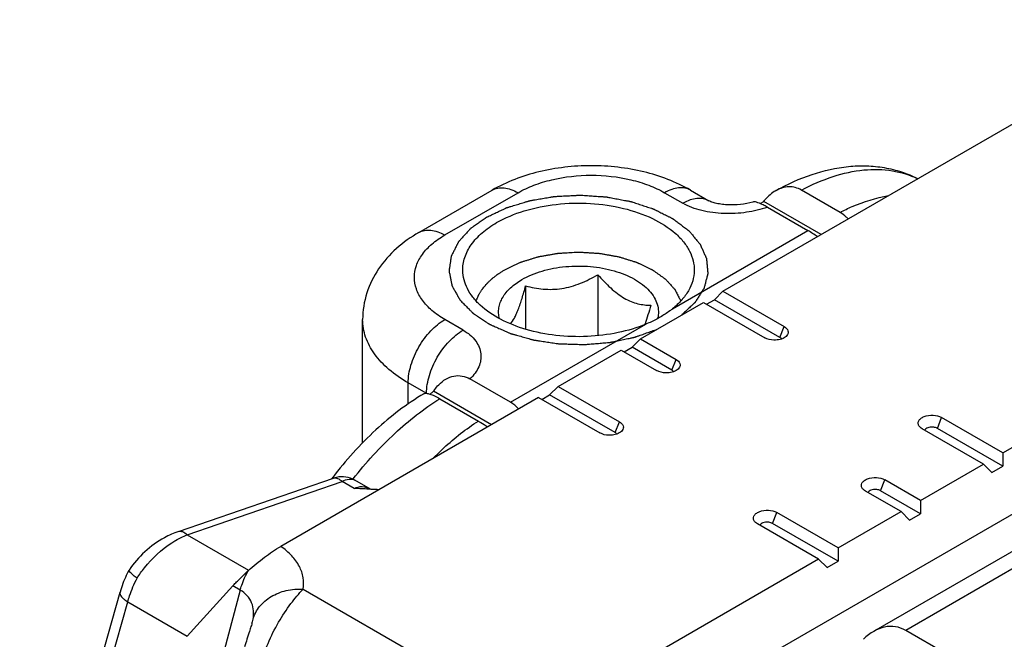
# Model space of a CAD drawing. Units: millimetres. Extents: x -56 to 835, y 63 to 657.
# Drawn here: x 234 to 253, y 129 to 140 of the extents above; entities that cross this region are included whole.
import ezdxf

# ---------------------------------------------------------------- set-up
doc = ezdxf.new("R2010")
doc.units = ezdxf.units.MM
doc.header["$LTSCALE"] = 32.67
doc.layers.add('COMPONENTI_DI_ASSIEME', color=7, linetype='CONTINUOUS')

msp = doc.modelspace()

# ---------------------------------------------------------------- linework, layer by layer
at = {"layer": 'COMPONENTI_DI_ASSIEME', "linetype": 'Continuous'}
for p, q in [((247.996, 135.243), (257.082, 140.489)), ((245.272, 126.14), (264.664, 137.336)), ((253.402, 132.122), (262.488, 137.368)), ((242.127, 136.379), (243.541, 137.196)), ((242.627, 136.33), (244.041, 137.146)), ((246.87, 137.146), (247.223, 136.942)), ((247.37, 137.196), (247.723, 136.992)), ((250.258, 136.767), (249.512, 137.198)), ((248.713, 136.938), (248.785, 136.979)), ((249.894, 136.339), (248.785, 136.979)), ((248.857, 136.866), (249.639, 136.414)), ((247.024, 134.905), (249.639, 136.414)), ((245.582, 135.563), (245.582, 134.386)), ((244.187, 135.347), (244.187, 134.509)), ((247.996, 135.243), (247.833, 135.08)), ((247.996, 135.243), (249.179, 134.56)), ((246.405, 134.324), (247.621, 135.026)), ((247.621, 135.026), (248.803, 134.343)), ((247.68, 134.992), (247.833, 135.08)), ((249.097, 134.35), (247.833, 135.08)), ((241.041, 132.316), (241.041, 134.697)), ((242.981, 134.493), (242.627, 134.697)), ((243.895, 133.098), (246.51, 134.607)), ((249.097, 134.35), (249.179, 134.56)), ((246.405, 134.324), (246.242, 134.161)), ((246.405, 134.324), (247.093, 133.927)), ((244.814, 133.406), (246.03, 134.108)), ((246.03, 134.108), (246.717, 133.711)), ((246.089, 134.073), (246.242, 134.161)), ((247.011, 133.717), (246.242, 134.161)), ((247.011, 133.717), (247.093, 133.927)), ((241.92, 133.066), (241.92, 133.472)), ((242.265, 133.272), (241.92, 133.472)), ((243.895, 133.098), (243.113, 133.55)), ((243.53, 132.665), (242.41, 133.312)), ((244.814, 133.406), (244.651, 133.243)), ((244.814, 133.406), (245.997, 132.723)), ((244.439, 133.189), (239.461, 130.315)), ((242.531, 133.168), (243.277, 132.737)), ((244.439, 133.189), (245.621, 132.506)), ((244.498, 133.155), (244.651, 133.243)), ((245.915, 132.513), (244.651, 133.243)), ((245.915, 132.513), (245.997, 132.723)), ((252.138, 132.594), (252.219, 132.805)), ((253.402, 132.122), (252.219, 132.805)), ((253.027, 131.905), (251.844, 132.588)), ((253.402, 131.864), (252.138, 132.594)), ((256.889, 132.127), (250.906, 128.673)), ((253.402, 132.122), (253.402, 131.864)), ((251.811, 131.203), (253.027, 131.905)), ((253.027, 131.905), (253.19, 131.742)), ((253.19, 131.742), (253.402, 131.864)), ((237.487, 130.605), (240.481, 131.633)), ((237.65, 130.54), (240.643, 131.569)), ((240.879, 131.433), (240.643, 131.569)), ((240.852, 131.613), (240.859, 131.622)), ((241.192, 131.421), (240.893, 131.593)), ((251.042, 131.39), (251.123, 131.6)), ((251.811, 131.203), (251.123, 131.6)), ((241.208, 131.417), (241.158, 131.42)), ((251.436, 130.987), (250.748, 131.384)), ((251.811, 130.946), (251.042, 131.39)), ((251.811, 131.203), (251.811, 130.946)), ((250.22, 130.285), (251.436, 130.987)), ((251.436, 130.987), (251.599, 130.823)), ((248.956, 130.757), (249.037, 130.968)), ((250.22, 130.285), (249.037, 130.968)), ((251.599, 130.823), (251.811, 130.946)), ((249.845, 130.068), (248.662, 130.751)), ((250.22, 130.027), (248.956, 130.757)), ((237.65, 130.54), (238.837, 129.855)), ((250.22, 130.285), (250.22, 130.027)), ((249.845, 130.068), (244.867, 127.194)), ((249.845, 130.068), (250.008, 129.905)), ((250.008, 129.905), (250.22, 130.027)), ((254.14, 130.202), (251.525, 128.693)), ((236.53, 129.858), (236.531, 129.859)), ((238.534, 129.553), (237.65, 128.584)), ((238.677, 129.47), (237.765, 126.049)), ((238.677, 129.47), (238.534, 129.553)), ((239.894, 129.49), (243.437, 127.444)), ((234.42, 122.55), (236.357, 129.432)), ((235.342, 125.109), (236.506, 129.244)), ((236.506, 129.244), (237.65, 128.584)), ((238.908, 128.842), (238.908, 128.843)), ((252.307, 128.241), (251.525, 128.693))]:
    msp.add_line(p, q, dxfattribs=at)
for centre, radius, start, end in [((243.501, 135.645), 3.166, 340.7343, 340.9999), ((246.6, 126.947), 7.732, 142.5514, 142.7871), ((240.644, 131.16), 0.501, 102.7339, 109.011), ((240.643, 131.161), 0.5, 59.9998, 102.6803), ((241.025, 127.28), 3.373, 136.9826, 137.6144), ((238.113, 129.058), 0.824, 343.2845, 344.819)]:
    msp.add_arc(centre, radius, start, end, dxfattribs=at)
for centre, major_axis, ratio, start_param, end_param in [((250.047, 135.833), (0.803, -0.688), 0.218396, 2.034471, 2.279457), ((243.487, 132.046), (0.246, 1.115), 0.697902, -0.462235, -0.217248), ((251.117, 127.641), (0.246, 1.115), 0.697902, -0.217248, 0.829949)]:
    msp.add_ellipse(centre, major_axis=major_axis, ratio=ratio, start_param=start_param, end_param=end_param, dxfattribs=at)
for points, knots in [([(247.37, 137.196), (247.09, 137.357), (246.622, 137.533), (245.968, 137.648), (245.455, 137.678), (244.943, 137.648), (244.289, 137.533), (243.821, 137.357), (243.541, 137.196)], [0, 0, 0, 0, 0.243136, 0.37057, 0.500008, 0.629444, 0.756876, 1, 1, 1, 1]), ([(249.023, 137.19), (249.244, 137.313), (249.696, 137.519), (250.296, 137.656), (250.768, 137.673), (251.113, 137.639), (251.447, 137.557), (251.658, 137.469), (251.759, 137.418)], [0, 0, 0, 0, 0.266267, 0.518195, 0.640542, 0.761309, 0.880912, 1, 1, 1, 1]), ([(244.041, 137.146), (244.138, 137.202), (244.35, 137.301), (244.819, 137.443), (245.456, 137.512), (246.092, 137.443), (246.561, 137.301), (246.773, 137.202), (246.87, 137.146)], [0, 0, 0, 0, 0.114254, 0.237536, 0.499999, 0.762463, 0.885745, 1, 1, 1, 1]), ([(249.512, 137.198), (249.709, 137.302), (250.1, 137.473), (250.697, 137.606), (251.259, 137.598), (251.604, 137.492), (251.758, 137.417)], [0, 0, 0, 0, 0.28596, 0.544614, 0.779844, 1, 1, 1, 1]), ([(249.512, 137.198), (249.475, 137.219), (249.396, 137.252), (249.268, 137.266), (249.141, 137.245), (249.061, 137.211), (249.023, 137.19)], [0, 0, 0, 0, 0.249747, 0.495292, 0.743594, 1, 1, 1, 1]), ([(243.44, 136.677), (243.47, 136.691), (243.53, 136.719), (243.605, 136.755), (243.665, 136.783), (243.71, 136.804), (243.748, 136.822), (243.778, 136.836), (243.797, 136.845), (243.81, 136.851), (243.817, 136.855), (243.825, 136.859), (243.836, 136.862), (243.853, 136.867), (243.874, 136.873), (243.909, 136.884), (243.951, 136.897), (244.003, 136.913), (244.054, 136.928), (244.106, 136.944), (244.149, 136.957), (244.183, 136.968), (244.209, 136.976), (244.23, 136.982), (244.245, 136.987), (244.254, 136.989), (244.259, 136.991), (244.263, 136.992), (244.268, 136.993), (244.276, 136.995), (244.293, 136.997), (244.316, 137.001), (244.345, 137.006), (244.383, 137.013), (244.43, 137.021), (244.487, 137.03), (244.563, 137.043), (244.629, 137.055), (244.686, 137.064), (244.709, 137.068), (244.728, 137.071), (244.747, 137.075), (244.771, 137.076), (244.8, 137.077), (244.839, 137.079), (244.887, 137.082), (244.945, 137.085), (245.003, 137.087), (245.061, 137.09), (245.11, 137.093), (245.148, 137.095), (245.177, 137.096), (245.201, 137.097), (245.221, 137.098), (245.233, 137.099), (245.242, 137.099), (245.252, 137.099), (245.269, 137.098), (245.304, 137.095), (245.353, 137.092), (245.412, 137.088), (245.47, 137.084), (245.529, 137.08), (245.588, 137.076), (245.637, 137.073), (245.676, 137.07), (245.701, 137.069), (245.72, 137.067), (245.733, 137.066), (245.742, 137.066), (245.752, 137.065), (245.768, 137.061), (245.791, 137.057), (245.828, 137.05), (245.874, 137.041), (245.929, 137.031), (245.985, 137.02), (246.04, 137.01), (246.086, 137.001), (246.123, 136.994), (246.151, 136.989), (246.174, 136.985), (246.192, 136.981), (246.206, 136.979), (246.217, 136.977), (246.226, 136.974), (246.239, 136.97), (246.267, 136.96), (246.31, 136.946), (246.361, 136.929), (246.413, 136.912), (246.464, 136.896), (246.516, 136.879), (246.567, 136.862), (246.606, 136.849), (246.631, 136.841), (246.642, 136.837), (246.651, 136.834), (246.657, 136.832), (246.662, 136.829), (246.67, 136.826), (246.679, 136.821), (246.694, 136.814), (246.712, 136.805), (246.734, 136.794), (246.763, 136.779), (246.799, 136.76), (246.843, 136.738), (246.887, 136.716), (246.924, 136.698), (246.953, 136.683), (246.975, 136.672), (246.993, 136.663), (247.008, 136.655), (247.017, 136.651), (247.024, 136.647), (247.03, 136.645), (247.034, 136.641), (247.04, 136.637), (247.048, 136.631), (247.06, 136.622), (247.075, 136.611), (247.111, 136.583), (247.153, 136.552), (247.201, 136.516), (247.237, 136.488), (247.273, 136.461), (247.3, 136.441), (247.318, 136.427), (247.325, 136.422), (247.331, 136.417), (247.337, 136.413), (247.342, 136.406), (247.349, 136.399), (247.357, 136.389), (247.368, 136.376), (247.381, 136.361), (247.398, 136.341), (247.419, 136.316), (247.444, 136.285), (247.47, 136.255), (247.491, 136.23), (247.508, 136.21), (247.52, 136.195), (247.533, 136.18), (247.543, 136.168), (247.549, 136.161), (247.552, 136.158), (247.554, 136.155), (247.555, 136.152), (247.557, 136.148), (247.56, 136.141), (247.565, 136.13), (247.571, 136.116), (247.581, 136.095), (247.593, 136.068), (247.608, 136.035), (247.622, 136.003), (247.637, 135.97), (247.651, 135.938), (247.664, 135.91), (247.672, 135.891), (247.676, 135.883), (247.678, 135.879), (247.679, 135.877), (247.679, 135.874), (247.679, 135.87), (247.68, 135.864), (247.681, 135.852), (247.682, 135.838), (247.684, 135.821), (247.686, 135.798), (247.688, 135.77), (247.691, 135.736), (247.695, 135.702), (247.697, 135.673), (247.699, 135.65), (247.701, 135.633), (247.702, 135.616), (247.704, 135.602), (247.704, 135.592), (247.705, 135.586), (247.704, 135.582), (247.703, 135.578), (247.702, 135.573), (247.699, 135.563), (247.696, 135.549), (247.69, 135.527), (247.683, 135.499), (247.674, 135.466), (247.665, 135.433), (247.657, 135.399), (247.65, 135.372), (247.644, 135.35), (247.64, 135.333), (247.636, 135.319), (247.634, 135.309), (247.632, 135.305), (247.632, 135.302), (247.63, 135.299), (247.628, 135.296), (247.624, 135.29), (247.619, 135.281), (247.61, 135.268), (247.6, 135.252), (247.586, 135.23), (247.57, 135.203), (247.549, 135.171), (247.529, 135.139), (247.509, 135.107), (247.492, 135.08), (247.478, 135.059), (247.47, 135.046), (247.463, 135.035), (247.459, 135.028), (247.454, 135.023), (247.449, 135.018), (247.442, 135.012), (247.435, 135.005), (247.424, 134.996), (247.406, 134.979), (247.381, 134.954), (247.35, 134.926), (247.309, 134.887), (247.257, 134.839), (247.216, 134.8), (247.196, 134.781)], [0, 0, 0, 0, 0.015625, 0.03125, 0.039062, 0.046875, 0.054688, 0.058594, 0.0625, 0.064453, 0.06543, 0.066406, 0.068359, 0.070312, 0.074219, 0.078125, 0.085938, 0.09375, 0.101562, 0.109375, 0.117188, 0.121094, 0.125, 0.128906, 0.130859, 0.131836, 0.132812, 0.133301, 0.133789, 0.134766, 0.136719, 0.140625, 0.144531, 0.148438, 0.15625, 0.164062, 0.171875, 0.1875, 0.191406, 0.195312, 0.197266, 0.199219, 0.203125, 0.207031, 0.210938, 0.21875, 0.226562, 0.234375, 0.242188, 0.25, 0.253906, 0.257812, 0.261719, 0.263672, 0.265625, 0.266602, 0.267578, 0.269531, 0.273438, 0.28125, 0.289062, 0.296875, 0.304688, 0.3125, 0.320312, 0.324219, 0.328125, 0.330078, 0.332031, 0.333008, 0.333984, 0.335938, 0.339844, 0.34375, 0.351562, 0.359375, 0.367188, 0.375, 0.382812, 0.386719, 0.390625, 0.394531, 0.396484, 0.398438, 0.400391, 0.401367, 0.402344, 0.40625, 0.414062, 0.421875, 0.429688, 0.4375, 0.445312, 0.453125, 0.460938, 0.462891, 0.464844, 0.46582, 0.466797, 0.467773, 0.46875, 0.470703, 0.472656, 0.476562, 0.480469, 0.484375, 0.492188, 0.5, 0.507812, 0.515625, 0.519531, 0.523438, 0.527344, 0.529297, 0.53125, 0.532227, 0.533203, 0.53418, 0.535156, 0.537109, 0.539062, 0.542969, 0.546875, 0.5625, 0.570312, 0.578125, 0.585938, 0.59375, 0.595703, 0.597656, 0.598633, 0.599609, 0.601562, 0.603516, 0.605469, 0.609375, 0.613281, 0.617188, 0.625, 0.632812, 0.640625, 0.648438, 0.652344, 0.65625, 0.660156, 0.664062, 0.665039, 0.666016, 0.666504, 0.666992, 0.667969, 0.669922, 0.671875, 0.675781, 0.679688, 0.6875, 0.695312, 0.703125, 0.710938, 0.71875, 0.726562, 0.730469, 0.732422, 0.73291, 0.733398, 0.733887, 0.734375, 0.736328, 0.738281, 0.742188, 0.746094, 0.75, 0.757812, 0.765625, 0.773438, 0.78125, 0.785156, 0.789062, 0.792969, 0.796875, 0.798828, 0.799805, 0.800781, 0.801758, 0.802734, 0.804688, 0.808594, 0.8125, 0.820312, 0.828125, 0.835938, 0.84375, 0.851562, 0.855469, 0.859375, 0.863281, 0.865234, 0.866211, 0.866699, 0.867188, 0.868164, 0.869141, 0.871094, 0.875, 0.878906, 0.882812, 0.890625, 0.898438, 0.90625, 0.914062, 0.921875, 0.925781, 0.929688, 0.931641, 0.933594, 0.93457, 0.935547, 0.9375, 0.939453, 0.941406, 0.945312, 0.953125, 0.960938, 0.96875, 0.984375, 1, 1, 1, 1]), ([(243.541, 137.196), (243.574, 137.215), (243.65, 137.242), (243.776, 137.245), (243.91, 137.213), (243.997, 137.171), (244.041, 137.146)], [0, 0, 0, 0, 0.217778, 0.450937, 0.710229, 1, 1, 1, 1]), ([(247.37, 137.196), (247.337, 137.215), (247.261, 137.242), (247.135, 137.245), (247.001, 137.213), (246.914, 137.171), (246.87, 137.146)], [0, 0, 0, 0, 0.217778, 0.450937, 0.710229, 1, 1, 1, 1]), ([(248.785, 136.979), (248.792, 136.989), (248.823, 137.027), (248.856, 137.062), (248.883, 137.086)], [0, 0, 0, 0, 0.253571, 1, 1, 1, 1]), ([(249.023, 137.19), (249.01, 137.183), (248.961, 137.153), (248.915, 137.116), (248.883, 137.086)], [0, 0, 0, 0, 0.245188, 1, 1, 1, 1]), ([(250.258, 136.767), (250.334, 136.807), (250.633, 136.95), (250.954, 137.049), (251.195, 137.091)], [0, 0, 0, 0, 0.260428, 1, 1, 1, 1]), ([(243.628, 136.568), (243.794, 136.664), (244.171, 136.819), (244.785, 136.941), (245.434, 136.958), (246.064, 136.867), (246.625, 136.677), (247.013, 136.437), (247.239, 136.205), (247.358, 136.025), (247.429, 135.835), (247.444, 135.704), (247.442, 135.64)], [0, 0, 0, 0, 0.128941, 0.270838, 0.418256, 0.562714, 0.696272, 0.81321, 0.864973, 0.912623, 0.957137, 1, 1, 1, 1]), ([(247.723, 136.992), (247.69, 137.011), (247.614, 137.038), (247.489, 137.041), (247.354, 137.009), (247.267, 136.967), (247.223, 136.942)], [0, 0, 0, 0, 0.217777, 0.450944, 0.710239, 1, 1, 1, 1]), ([(248.857, 136.866), (248.725, 136.82), (248.446, 136.754), (248.017, 136.732), (247.66, 136.777), (247.397, 136.856), (247.278, 136.911), (247.223, 136.942)], [0, 0, 0, 0, 0.248531, 0.509466, 0.766447, 0.887582, 1, 1, 1, 1]), ([(248.573, 136.967), (248.496, 136.945), (248.332, 136.913), (248.123, 136.907), (247.959, 136.923), (247.854, 136.943), (247.777, 136.967), (247.736, 136.984), (247.723, 136.992)], [0, 0, 0, 0, 0.279009, 0.576772, 0.719789, 0.848405, 0.948182, 1, 1, 1, 1]), ([(248.755, 136.92), (248.719, 136.937), (248.67, 136.958), (248.608, 136.971), (248.583, 136.97), (248.573, 136.967)], [0, 0, 0, 0, 0.620255, 0.83946, 1, 1, 1, 1]), ([(248.857, 136.866), (248.848, 136.871), (248.814, 136.89), (248.78, 136.908), (248.755, 136.92)], [0, 0, 0, 0, 0.26536, 1, 1, 1, 1]), ([(250.415, 136.64), (250.403, 136.653), (250.356, 136.701), (250.301, 136.742), (250.258, 136.767)], [0, 0, 0, 0, 0.256046, 1, 1, 1, 1]), ([(243.44, 136.677), (243.416, 136.659), (243.367, 136.625), (243.305, 136.581), (243.256, 136.547), (243.219, 136.521), (243.188, 136.499), (243.164, 136.482), (243.148, 136.471), (243.138, 136.463), (243.132, 136.459), (243.125, 136.455), (243.12, 136.448), (243.111, 136.438), (243.099, 136.426), (243.081, 136.406), (243.059, 136.382), (243.031, 136.352), (243.004, 136.322), (242.977, 136.292), (242.954, 136.268), (242.936, 136.248), (242.922, 136.233), (242.911, 136.221), (242.903, 136.212), (242.899, 136.207), (242.894, 136.202), (242.89, 136.195), (242.885, 136.184), (242.878, 136.171), (242.869, 136.154), (242.858, 136.133), (242.844, 136.105), (242.828, 136.072), (242.811, 136.04), (242.794, 136.007), (242.78, 135.979), (242.769, 135.958), (242.762, 135.944), (242.757, 135.934), (242.754, 135.929), (242.752, 135.925), (242.75, 135.921), (242.75, 135.915), (242.748, 135.905), (242.746, 135.891), (242.744, 135.875), (242.741, 135.858), (242.738, 135.836), (242.734, 135.808), (242.729, 135.774), (242.724, 135.741), (242.72, 135.713), (242.716, 135.691), (242.714, 135.674), (242.712, 135.66), (242.71, 135.649), (242.709, 135.642), (242.709, 135.638), (242.708, 135.636), (242.709, 135.634), (242.709, 135.63), (242.711, 135.621), (242.715, 135.601), (242.721, 135.572), (242.728, 135.539), (242.735, 135.505), (242.741, 135.471), (242.748, 135.437), (242.754, 135.408), (242.758, 135.386), (242.761, 135.372), (242.764, 135.36), (242.765, 135.353), (242.766, 135.348), (242.767, 135.345), (242.768, 135.343), (242.77, 135.339), (242.775, 135.331), (242.781, 135.319), (242.79, 135.304), (242.8, 135.288), (242.812, 135.266), (242.827, 135.24), (242.845, 135.208), (242.863, 135.176), (242.878, 135.149), (242.89, 135.128), (242.899, 135.112), (242.906, 135.099), (242.912, 135.088), (242.917, 135.08), (242.921, 135.073), (242.926, 135.068), (242.931, 135.063), (242.937, 135.057), (242.951, 135.042), (242.973, 135.02), (243.003, 134.99), (243.032, 134.961), (243.071, 134.921), (243.105, 134.886), (243.134, 134.857), (243.146, 134.844), (243.156, 134.834), (243.162, 134.828), (243.167, 134.823), (243.171, 134.819), (243.176, 134.816), (243.182, 134.812), (243.19, 134.807), (243.203, 134.798), (243.219, 134.788), (243.238, 134.775), (243.263, 134.758), (243.295, 134.737), (243.333, 134.712), (243.372, 134.687), (243.404, 134.665), (243.429, 134.649), (243.448, 134.636), (243.464, 134.625), (243.477, 134.617), (243.485, 134.612), (243.491, 134.608), (243.496, 134.604), (243.502, 134.602), (243.51, 134.598), (243.519, 134.594), (243.535, 134.587), (243.555, 134.578), (243.586, 134.564), (243.625, 134.547), (243.672, 134.526), (243.719, 134.506), (243.766, 134.485), (243.813, 134.464), (243.853, 134.447), (243.878, 134.435), (243.89, 134.43), (243.898, 134.427), (243.909, 134.424), (243.922, 134.42), (243.939, 134.415), (243.961, 134.409), (243.987, 134.402), (244.022, 134.392), (244.066, 134.38), (244.118, 134.365), (244.17, 134.35), (244.223, 134.336), (244.266, 134.323), (244.301, 134.314), (244.323, 134.308), (244.338, 134.303), (244.347, 134.301), (244.357, 134.3), (244.368, 134.298), (244.387, 134.295), (244.411, 134.292), (244.448, 134.286), (244.495, 134.279), (244.551, 134.271), (244.608, 134.262), (244.664, 134.254), (244.72, 134.245), (244.767, 134.238), (244.8, 134.233), (244.817, 134.231), (244.826, 134.229), (244.836, 134.229), (244.848, 134.229), (244.868, 134.228), (244.893, 134.228), (244.922, 134.227), (244.962, 134.226), (245.011, 134.224), (245.07, 134.222), (245.129, 134.22), (245.188, 134.219), (245.238, 134.217), (245.277, 134.216), (245.307, 134.215), (245.331, 134.214), (245.35, 134.216), (245.37, 134.218), (245.393, 134.22), (245.451, 134.225), (245.518, 134.231), (245.595, 134.237), (245.652, 134.242), (245.71, 134.247), (245.758, 134.251), (245.792, 134.254), (245.811, 134.256), (245.825, 134.257), (245.839, 134.261), (245.858, 134.264), (245.881, 134.269), (245.908, 134.275), (245.946, 134.283), (245.992, 134.293), (246.048, 134.304), (246.103, 134.316), (246.159, 134.328), (246.205, 134.337), (246.242, 134.345), (246.266, 134.35), (246.284, 134.354), (246.296, 134.356), (246.304, 134.359), (246.312, 134.362), (246.327, 134.368), (246.348, 134.375), (246.381, 134.387), (246.423, 134.402), (246.473, 134.419), (246.54, 134.443), (246.624, 134.473), (246.691, 134.497), (246.724, 134.508)], [0, 0, 0, 0, 0.015625, 0.03125, 0.039062, 0.046875, 0.054688, 0.058594, 0.0625, 0.064453, 0.06543, 0.066406, 0.068359, 0.070312, 0.074219, 0.078125, 0.085938, 0.09375, 0.101562, 0.109375, 0.117188, 0.121094, 0.125, 0.128906, 0.130859, 0.131836, 0.132812, 0.134766, 0.136719, 0.140625, 0.144531, 0.148438, 0.15625, 0.164062, 0.171875, 0.179688, 0.1875, 0.191406, 0.195312, 0.197266, 0.198242, 0.199219, 0.200195, 0.201172, 0.203125, 0.207031, 0.210938, 0.214844, 0.21875, 0.226562, 0.234375, 0.242188, 0.25, 0.253906, 0.257812, 0.261719, 0.263672, 0.265625, 0.266113, 0.266602, 0.26709, 0.267578, 0.269531, 0.273438, 0.28125, 0.289062, 0.296875, 0.304688, 0.3125, 0.320312, 0.324219, 0.328125, 0.330078, 0.332031, 0.333008, 0.333496, 0.333984, 0.334961, 0.335938, 0.339844, 0.34375, 0.347656, 0.351562, 0.359375, 0.367188, 0.375, 0.382812, 0.386719, 0.390625, 0.394531, 0.396484, 0.398438, 0.400391, 0.401367, 0.402344, 0.404297, 0.40625, 0.414062, 0.421875, 0.429688, 0.4375, 0.453125, 0.457031, 0.460938, 0.462891, 0.464844, 0.46582, 0.466797, 0.467773, 0.46875, 0.470703, 0.472656, 0.476562, 0.480469, 0.484375, 0.492188, 0.5, 0.507812, 0.515625, 0.519531, 0.523438, 0.527344, 0.529297, 0.53125, 0.532227, 0.533203, 0.53418, 0.535156, 0.537109, 0.539062, 0.542969, 0.546875, 0.554688, 0.5625, 0.570312, 0.578125, 0.585938, 0.59375, 0.597656, 0.598633, 0.599609, 0.601562, 0.603516, 0.605469, 0.609375, 0.613281, 0.617188, 0.625, 0.632812, 0.640625, 0.648438, 0.65625, 0.660156, 0.664062, 0.666016, 0.666992, 0.667969, 0.669922, 0.671875, 0.675781, 0.679688, 0.6875, 0.695312, 0.703125, 0.710938, 0.71875, 0.726562, 0.730469, 0.732422, 0.733398, 0.734375, 0.736328, 0.738281, 0.742188, 0.746094, 0.75, 0.757812, 0.765625, 0.773438, 0.78125, 0.789062, 0.792969, 0.796875, 0.800781, 0.802734, 0.804688, 0.808594, 0.8125, 0.828125, 0.835938, 0.84375, 0.851562, 0.859375, 0.863281, 0.865234, 0.867188, 0.869141, 0.871094, 0.875, 0.878906, 0.882812, 0.890625, 0.898438, 0.90625, 0.914062, 0.921875, 0.925781, 0.929688, 0.931641, 0.933594, 0.93457, 0.935547, 0.9375, 0.941406, 0.945312, 0.953125, 0.960938, 0.96875, 0.984375, 1, 1, 1, 1]), ([(242.974, 135.64), (242.972, 135.726), (243, 135.907), (243.134, 136.159), (243.348, 136.386), (243.529, 136.511), (243.628, 136.568)], [0, 0, 0, 0, 0.217827, 0.450671, 0.709802, 1, 1, 1, 1]), ([(242.127, 136.379), (241.973, 136.29), (241.683, 136.085), (241.33, 135.69), (241.097, 135.218), (241.041, 134.87), (241.041, 134.697)], [0, 0, 0, 0, 0.255065, 0.50434, 0.752051, 1, 1, 1, 1]), ([(242.627, 134.697), (242.539, 134.747), (242.38, 134.857), (242.19, 135.057), (242.069, 135.278), (242.028, 135.513), (242.069, 135.748), (242.19, 135.969), (242.38, 136.169), (242.539, 136.279), (242.627, 136.33)], [0, 0, 0, 0, 0.144899, 0.274525, 0.391115, 0.500001, 0.608887, 0.725476, 0.855102, 1, 1, 1, 1]), ([(242.127, 136.379), (242.16, 136.398), (242.236, 136.426), (242.362, 136.429), (242.496, 136.397), (242.583, 136.355), (242.627, 136.33)], [0, 0, 0, 0, 0.217778, 0.450937, 0.710229, 1, 1, 1, 1]), ([(243.787, 135.66), (243.821, 135.677), (243.874, 135.701), (243.943, 135.734), (243.995, 135.759), (244.039, 135.78), (244.067, 135.793), (244.08, 135.799), (244.085, 135.802), (244.089, 135.804), (244.095, 135.805), (244.103, 135.808), (244.116, 135.812), (244.135, 135.818), (244.16, 135.826), (244.19, 135.835), (244.229, 135.847), (244.279, 135.862), (244.328, 135.878), (244.368, 135.89), (244.393, 135.898), (244.413, 135.904), (244.425, 135.907), (244.435, 135.911), (244.446, 135.913), (244.465, 135.916), (244.492, 135.921), (244.525, 135.927), (244.558, 135.932), (244.602, 135.94), (244.656, 135.95), (244.711, 135.959), (244.755, 135.967), (244.782, 135.972), (244.804, 135.975), (244.818, 135.978), (244.829, 135.979), (244.84, 135.979), (244.86, 135.98), (244.888, 135.982), (244.933, 135.984), (244.988, 135.988), (245.056, 135.991), (245.111, 135.995), (245.156, 135.997), (245.181, 135.999), (245.198, 135.999), (245.206, 136), (245.215, 136), (245.226, 135.999), (245.241, 135.998), (245.275, 135.996), (245.326, 135.993), (245.394, 135.989), (245.451, 135.986), (245.497, 135.983), (245.531, 135.981), (245.559, 135.98), (245.582, 135.978), (245.605, 135.978), (245.632, 135.972), (245.675, 135.965), (245.728, 135.955), (245.793, 135.944), (245.857, 135.933), (245.911, 135.923), (245.954, 135.915), (245.981, 135.911), (246.001, 135.904), (246.021, 135.898), (246.046, 135.89), (246.077, 135.881), (246.117, 135.868), (246.167, 135.853), (246.218, 135.837), (246.258, 135.825), (246.283, 135.817), (246.303, 135.811), (246.316, 135.807), (246.326, 135.804), (246.333, 135.801), (246.34, 135.798), (246.348, 135.794), (246.359, 135.789), (246.376, 135.78), (246.407, 135.766), (246.45, 135.745), (246.502, 135.72), (246.545, 135.7), (246.58, 135.683), (246.602, 135.673), (246.617, 135.666), (246.625, 135.661), (246.634, 135.657), (246.643, 135.651), (246.658, 135.641), (246.676, 135.628), (246.704, 135.607), (246.741, 135.582), (246.777, 135.556), (246.805, 135.536), (246.827, 135.52), (246.849, 135.505), (246.865, 135.493), (246.876, 135.486), (246.881, 135.482), (246.886, 135.479), (246.888, 135.476), (246.892, 135.472), (246.898, 135.465), (246.909, 135.454), (246.922, 135.439), (246.943, 135.416), (246.969, 135.388), (246.995, 135.359), (247.016, 135.336), (247.032, 135.319), (247.045, 135.304), (247.055, 135.293), (247.062, 135.286), (247.067, 135.281), (247.069, 135.278), (247.071, 135.275), (247.073, 135.271), (247.076, 135.264), (247.08, 135.256), (247.09, 135.237), (247.105, 135.208), (247.124, 135.17), (247.15, 135.119), (247.17, 135.081), (247.183, 135.056)], [0, 0, 0, 0, 0.03125, 0.046875, 0.0625, 0.078125, 0.085938, 0.087891, 0.089844, 0.09082, 0.091797, 0.09375, 0.097656, 0.101562, 0.109375, 0.117188, 0.125, 0.140625, 0.15625, 0.164062, 0.171875, 0.175781, 0.179688, 0.181641, 0.183594, 0.1875, 0.195312, 0.203125, 0.210938, 0.21875, 0.234375, 0.25, 0.257812, 0.265625, 0.269531, 0.273438, 0.275391, 0.277344, 0.28125, 0.289062, 0.296875, 0.3125, 0.328125, 0.34375, 0.351562, 0.359375, 0.361328, 0.363281, 0.365234, 0.367188, 0.371094, 0.375, 0.390625, 0.40625, 0.421875, 0.429688, 0.4375, 0.445312, 0.449219, 0.453125, 0.460938, 0.46875, 0.484375, 0.5, 0.515625, 0.53125, 0.539062, 0.546875, 0.550781, 0.554688, 0.5625, 0.570312, 0.578125, 0.59375, 0.609375, 0.617188, 0.625, 0.628906, 0.632812, 0.634766, 0.636719, 0.638672, 0.640625, 0.644531, 0.648438, 0.65625, 0.671875, 0.6875, 0.703125, 0.710938, 0.71875, 0.722656, 0.724609, 0.726562, 0.730469, 0.734375, 0.742188, 0.75, 0.765625, 0.78125, 0.789062, 0.796875, 0.804688, 0.8125, 0.814453, 0.816406, 0.818359, 0.819336, 0.820312, 0.824219, 0.828125, 0.835938, 0.84375, 0.859375, 0.875, 0.882812, 0.890625, 0.898438, 0.902344, 0.90625, 0.908203, 0.90918, 0.910156, 0.912109, 0.914062, 0.917969, 0.921875, 0.9375, 0.953125, 0.96875, 1, 1, 1, 1]), ([(244.117, 135.47), (244.176, 135.504), (244.302, 135.565), (244.507, 135.637), (244.729, 135.69), (245.041, 135.734), (245.437, 135.735), (245.821, 135.667), (246.101, 135.571), (246.286, 135.482), (246.445, 135.378), (246.575, 135.261), (246.672, 135.132), (246.734, 134.995), (246.758, 134.853), (246.747, 134.759), (246.736, 134.714)], [0, 0, 0, 0, 0.063673, 0.131578, 0.202889, 0.276592, 0.426373, 0.571518, 0.639667, 0.703631, 0.762849, 0.817132, 0.866786, 0.912716, 0.956458, 1, 1, 1, 1]), ([(246.51, 134.607), (246.337, 134.536), (245.964, 134.426), (245.377, 134.354), (244.779, 134.374), (244.21, 134.485), (243.711, 134.677), (243.368, 134.906), (243.167, 135.121), (243.06, 135.287), (242.992, 135.461), (242.975, 135.581), (242.974, 135.64)], [0, 0, 0, 0, 0.135981, 0.280834, 0.427729, 0.569492, 0.699761, 0.814233, 0.865329, 0.912695, 0.957173, 1, 1, 1, 1]), ([(243.233, 135.055), (243.239, 135.069), (243.247, 135.089), (243.259, 135.117), (243.266, 135.134), (243.272, 135.148), (243.275, 135.156), (243.278, 135.163), (243.282, 135.17), (243.289, 135.182), (243.3, 135.2), (243.312, 135.22), (243.325, 135.241), (243.335, 135.259), (243.342, 135.271), (243.347, 135.278), (243.352, 135.284), (243.358, 135.292), (243.374, 135.311), (243.392, 135.334), (243.41, 135.356), (243.419, 135.367), (243.424, 135.374), (243.428, 135.379), (243.433, 135.383), (243.439, 135.39), (243.451, 135.401), (243.467, 135.417), (243.486, 135.436), (243.503, 135.451), (243.515, 135.464), (243.524, 135.472), (243.53, 135.478), (243.537, 135.484), (243.55, 135.494), (243.568, 135.508), (243.59, 135.526), (243.612, 135.543), (243.63, 135.557), (243.642, 135.567), (243.65, 135.573), (243.659, 135.578), (243.67, 135.585), (243.687, 135.596), (243.709, 135.61), (243.743, 135.632), (243.769, 135.649), (243.787, 135.66)], [0, 0, 0, 0, 0.0625, 0.09375, 0.125, 0.140625, 0.15625, 0.164062, 0.171875, 0.1875, 0.21875, 0.25, 0.28125, 0.3125, 0.328125, 0.335938, 0.34375, 0.359375, 0.375, 0.4375, 0.46875, 0.484375, 0.492188, 0.5, 0.507812, 0.515625, 0.53125, 0.5625, 0.59375, 0.625, 0.640625, 0.65625, 0.664062, 0.671875, 0.6875, 0.71875, 0.75, 0.78125, 0.8125, 0.828125, 0.835938, 0.84375, 0.859375, 0.875, 0.90625, 0.9375, 1, 1, 1, 1]), ([(244.187, 135.347), (244.298, 135.318), (244.47, 135.284), (244.705, 135.277), (244.886, 135.293), (245.068, 135.333), (245.304, 135.415), (245.473, 135.5), (245.582, 135.563)], [0, 0, 0, 0, 0.236275, 0.358672, 0.484047, 0.611828, 0.741007, 1, 1, 1, 1]), ([(245.582, 135.563), (245.621, 135.517), (245.701, 135.429), (245.826, 135.306), (245.955, 135.198), (246.087, 135.109), (246.22, 135.043), (246.351, 135), (246.478, 134.978), (246.562, 134.974), (246.602, 134.974)], [0, 0, 0, 0, 0.147996, 0.292328, 0.430993, 0.561745, 0.683116, 0.795385, 0.900305, 1, 1, 1, 1]), ([(247.442, 135.64), (247.441, 135.574), (247.42, 135.439), (247.335, 135.245), (247.202, 135.063), (247.087, 134.956), (247.024, 134.905)], [0, 0, 0, 0, 0.226938, 0.464556, 0.720739, 1, 1, 1, 1]), ([(243.68, 134.716), (243.672, 134.749), (243.662, 134.818), (243.668, 134.922), (243.695, 135.026), (243.743, 135.126), (243.81, 135.222), (243.928, 135.347), (244.038, 135.424), (244.117, 135.47)], [0, 0, 0, 0, 0.11076, 0.220916, 0.333358, 0.450699, 0.574997, 0.707642, 1, 1, 1, 1]), ([(243.896, 134.613), (243.925, 134.647), (243.964, 134.71), (244.01, 134.805), (244.062, 134.931), (244.122, 135.113), (244.166, 135.266), (244.187, 135.347)], [0, 0, 0, 0, 0.16829, 0.27587, 0.398929, 0.68287, 1, 1, 1, 1]), ([(246.602, 134.974), (246.585, 134.911), (246.552, 134.79), (246.514, 134.671), (246.495, 134.614)], [0, 0, 0, 0, 0.517667, 1, 1, 1, 1]), ([(247.024, 134.905), (247.006, 134.89), (246.931, 134.832), (246.851, 134.78), (246.788, 134.744)], [0, 0, 0, 0, 0.241792, 1, 1, 1, 1]), ([(241.92, 133.472), (241.788, 133.548), (241.549, 133.712), (241.264, 134.012), (241.083, 134.344), (241.041, 134.582), (241.041, 134.697)], [0, 0, 0, 0, 0.289801, 0.549051, 0.782229, 1, 1, 1, 1]), ([(241.92, 133.472), (241.92, 133.588), (241.963, 133.832), (242.115, 134.176), (242.337, 134.479), (242.527, 134.639), (242.627, 134.697)], [0, 0, 0, 0, 0.237226, 0.500002, 0.762776, 1, 1, 1, 1]), ([(246.788, 134.744), (246.766, 134.731), (246.676, 134.681), (246.582, 134.637), (246.51, 134.607)], [0, 0, 0, 0, 0.24303, 1, 1, 1, 1]), ([(242.274, 133.272), (242.274, 133.388), (242.318, 133.631), (242.47, 133.974), (242.691, 134.276), (242.881, 134.435), (242.981, 134.493)], [0, 0, 0, 0, 0.237548, 0.500328, 0.76293, 1, 1, 1, 1]), ([(242.981, 134.493), (243.073, 134.439), (243.197, 134.338), (243.295, 134.166), (243.328, 134.037), (243.325, 133.906), (243.286, 133.779), (243.214, 133.657), (243.149, 133.584), (243.113, 133.55)], [0, 0, 0, 0, 0.282309, 0.40416, 0.518252, 0.630032, 0.74495, 0.867388, 1, 1, 1, 1]), ([(249.179, 134.56), (249.21, 134.542), (249.254, 134.503), (249.259, 134.432), (249.243, 134.402), (249.233, 134.389)], [0, 0, 0, 0, 0.533616, 0.759145, 1, 1, 1, 1]), ([(249.044, 134.302), (249.022, 134.299), (248.94, 134.296), (248.856, 134.313), (248.803, 134.343)], [0, 0, 0, 0, 0.264453, 1, 1, 1, 1]), ([(249.233, 134.389), (249.214, 134.364), (249.152, 134.323), (249.082, 134.306), (249.044, 134.302)], [0, 0, 0, 0, 0.448595, 1, 1, 1, 1]), ([(247.093, 133.927), (247.124, 133.909), (247.168, 133.87), (247.173, 133.799), (247.158, 133.769), (247.147, 133.756)], [0, 0, 0, 0, 0.533616, 0.759145, 1, 1, 1, 1]), ([(246.958, 133.669), (246.936, 133.666), (246.854, 133.663), (246.77, 133.68), (246.717, 133.711)], [0, 0, 0, 0, 0.264453, 1, 1, 1, 1]), ([(247.147, 133.756), (247.128, 133.731), (247.066, 133.69), (246.997, 133.673), (246.958, 133.669)], [0, 0, 0, 0, 0.448595, 1, 1, 1, 1]), ([(242.509, 133.437), (242.55, 133.479), (242.639, 133.553), (242.798, 133.616), (242.964, 133.616), (243.066, 133.576), (243.113, 133.55)], [0, 0, 0, 0, 0.265934, 0.515478, 0.756234, 1, 1, 1, 1]), ([(242.224, 133.264), (241.891, 133.066), (241.251, 132.574), (240.713, 131.976), (240.462, 131.648)], [0, 0, 0, 0, 0.483363, 1, 1, 1, 1]), ([(242.224, 133.264), (242.237, 133.272), (242.278, 133.275), (242.315, 133.266), (242.338, 133.258)], [0, 0, 0, 0, 0.390842, 1, 1, 1, 1]), ([(242.338, 133.258), (242.345, 133.262), (242.37, 133.279), (242.393, 133.297), (242.41, 133.312)], [0, 0, 0, 0, 0.25875, 1, 1, 1, 1]), ([(242.338, 133.258), (242.368, 133.249), (242.434, 133.221), (242.497, 133.188), (242.531, 133.168)], [0, 0, 0, 0, 0.442642, 1, 1, 1, 1]), ([(242.41, 133.312), (242.417, 133.323), (242.448, 133.367), (242.482, 133.408), (242.509, 133.437)], [0, 0, 0, 0, 0.253504, 1, 1, 1, 1]), ([(240.859, 131.622), (241.104, 131.934), (241.619, 132.499), (242.221, 132.974), (242.531, 133.168)], [0, 0, 0, 0, 0.520335, 1, 1, 1, 1]), ([(242.399, 132.012), (242.467, 132.083), (242.739, 132.349), (243.039, 132.586), (243.277, 132.737)], [0, 0, 0, 0, 0.25892, 1, 1, 1, 1]), ([(243.277, 132.737), (243.292, 132.728), (243.353, 132.692), (243.413, 132.653), (243.458, 132.623)], [0, 0, 0, 0, 0.236356, 1, 1, 1, 1]), ([(245.997, 132.723), (246.028, 132.705), (246.072, 132.666), (246.077, 132.594), (246.062, 132.565), (246.051, 132.552)], [0, 0, 0, 0, 0.533616, 0.759145, 1, 1, 1, 1]), ([(251.789, 132.634), (251.778, 132.649), (251.761, 132.683), (251.773, 132.743), (251.817, 132.791), (251.91, 132.841), (252.054, 132.859), (252.17, 132.833), (252.219, 132.805)], [0, 0, 0, 0, 0.094502, 0.184664, 0.289317, 0.416136, 0.714171, 1, 1, 1, 1]), ([(245.862, 132.464), (245.84, 132.462), (245.758, 132.458), (245.674, 132.476), (245.621, 132.506)], [0, 0, 0, 0, 0.264453, 1, 1, 1, 1]), ([(246.051, 132.552), (246.032, 132.527), (245.97, 132.486), (245.9, 132.469), (245.862, 132.464)], [0, 0, 0, 0, 0.448595, 1, 1, 1, 1]), ([(252.048, 132.619), (252.015, 132.621), (251.957, 132.615), (251.903, 132.583), (251.89, 132.561)], [0, 0, 0, 0, 0.561289, 1, 1, 1, 1]), ([(252.138, 132.594), (252.132, 132.598), (252.103, 132.611), (252.072, 132.618), (252.048, 132.619)], [0, 0, 0, 0, 0.229297, 1, 1, 1, 1]), ([(240.481, 131.633), (240.505, 131.642), (240.57, 131.632), (240.618, 131.593), (240.643, 131.569)], [0, 0, 0, 0, 0.420954, 1, 1, 1, 1]), ([(240.643, 131.569), (240.685, 131.593), (240.767, 131.627), (240.859, 131.613), (240.893, 131.593)], [0, 0, 0, 0, 0.550825, 1, 1, 1, 1]), ([(250.693, 131.429), (250.682, 131.444), (250.665, 131.479), (250.677, 131.539), (250.721, 131.587), (250.814, 131.637), (250.958, 131.655), (251.074, 131.629), (251.123, 131.6)], [0, 0, 0, 0, 0.094502, 0.184664, 0.289317, 0.416136, 0.714171, 1, 1, 1, 1]), ([(240.879, 131.433), (240.925, 131.459), (241.037, 131.486), (241.144, 131.449), (241.192, 131.421)], [0, 0, 0, 0, 0.491906, 1, 1, 1, 1]), ([(250.952, 131.415), (250.919, 131.417), (250.861, 131.411), (250.807, 131.379), (250.794, 131.357)], [0, 0, 0, 0, 0.561289, 1, 1, 1, 1]), ([(251.042, 131.39), (251.036, 131.394), (251.007, 131.407), (250.976, 131.413), (250.952, 131.415)], [0, 0, 0, 0, 0.229297, 1, 1, 1, 1]), ([(248.607, 130.797), (248.596, 130.811), (248.579, 130.846), (248.591, 130.906), (248.635, 130.954), (248.728, 131.004), (248.872, 131.022), (248.988, 130.996), (249.037, 130.968)], [0, 0, 0, 0, 0.094502, 0.184664, 0.289317, 0.416136, 0.714171, 1, 1, 1, 1]), ([(237.488, 130.605), (237.393, 130.572), (237.019, 130.405), (236.703, 130.114), (236.531, 129.859)], [0, 0, 0, 0, 0.246061, 1, 1, 1, 1]), ([(237.488, 130.605), (237.512, 130.613), (237.577, 130.604), (237.625, 130.565), (237.65, 130.54)], [0, 0, 0, 0, 0.421187, 1, 1, 1, 1]), ([(248.866, 130.782), (248.833, 130.784), (248.775, 130.778), (248.721, 130.746), (248.708, 130.724)], [0, 0, 0, 0, 0.561289, 1, 1, 1, 1]), ([(248.956, 130.757), (248.95, 130.761), (248.921, 130.774), (248.89, 130.781), (248.866, 130.782)], [0, 0, 0, 0, 0.229297, 1, 1, 1, 1]), ([(237.358, 130.386), (237.382, 130.402), (237.475, 130.46), (237.574, 130.509), (237.65, 130.54)], [0, 0, 0, 0, 0.256787, 1, 1, 1, 1]), ([(236.686, 129.701), (236.729, 129.77), (236.915, 130.032), (237.156, 130.256), (237.358, 130.386)], [0, 0, 0, 0, 0.253129, 1, 1, 1, 1]), ([(238.832, 129.846), (238.933, 129.937), (239.135, 130.104), (239.352, 130.252), (239.461, 130.315)], [0, 0, 0, 0, 0.519203, 1, 1, 1, 1]), ([(239.894, 129.49), (239.905, 129.562), (239.904, 129.716), (239.826, 129.94), (239.675, 130.147), (239.538, 130.262), (239.461, 130.315)], [0, 0, 0, 0, 0.225108, 0.458317, 0.713698, 1, 1, 1, 1]), ([(236.53, 129.858), (236.512, 129.824), (236.443, 129.687), (236.388, 129.542), (236.357, 129.432)], [0, 0, 0, 0, 0.253324, 1, 1, 1, 1]), ([(236.686, 129.701), (236.662, 129.719), (236.62, 129.75), (236.568, 129.797), (236.539, 129.828), (236.527, 129.852), (236.53, 129.858)], [0, 0, 0, 0, 0.397388, 0.703595, 0.903602, 1, 1, 1, 1]), ([(238.559, 129.58), (238.58, 129.602), (238.668, 129.694), (238.76, 129.781), (238.832, 129.846)], [0, 0, 0, 0, 0.235088, 1, 1, 1, 1]), ([(238.677, 129.47), (238.686, 129.502), (238.725, 129.632), (238.782, 129.757), (238.832, 129.846)], [0, 0, 0, 0, 0.243292, 1, 1, 1, 1]), ([(236.506, 129.244), (236.517, 129.282), (236.565, 129.439), (236.629, 129.591), (236.686, 129.701)], [0, 0, 0, 0, 0.243666, 1, 1, 1, 1]), ([(238.924, 128.909), (238.934, 128.962), (238.942, 129.07), (238.906, 129.23), (238.817, 129.372), (238.727, 129.442), (238.677, 129.47)], [0, 0, 0, 0, 0.248616, 0.490316, 0.736347, 1, 1, 1, 1]), ([(238.924, 128.909), (238.949, 128.997), (239.042, 129.17), (239.272, 129.363), (239.567, 129.478), (239.784, 129.495), (239.894, 129.49)], [0, 0, 0, 0, 0.228007, 0.469855, 0.728578, 1, 1, 1, 1]), ([(239.065, 128.011), (239.143, 128.304), (239.324, 128.721), (239.637, 129.197), (239.808, 129.402), (239.894, 129.49)], [0, 0, 0, 0, 0.532238, 0.7848, 1, 1, 1, 1]), ([(236.357, 129.432), (236.349, 129.402), (236.378, 129.343), (236.438, 129.289), (236.482, 129.259), (236.506, 129.244)], [0, 0, 0, 0, 0.37356, 0.655342, 1, 1, 1, 1]), ([(238.908, 128.843), (238.91, 128.849), (238.916, 128.87), (238.921, 128.893), (238.924, 128.909)], [0, 0, 0, 0, 0.267262, 1, 1, 1, 1]), ([(238.885, 128.768), (238.875, 128.737), (238.832, 128.606), (238.79, 128.475), (238.763, 128.373)], [0, 0, 0, 0, 0.239149, 1, 1, 1, 1]), ([(238.902, 128.821), (238.901, 128.817), (238.896, 128.8), (238.89, 128.782), (238.885, 128.768)], [0, 0, 0, 0, 0.214659, 1, 1, 1, 1])]:
    msp.add_open_spline(points, degree=3, knots=knots, dxfattribs=at)
for points in [[(249.119, 134.334), (249.112, 134.34), (249.105, 134.345), (249.097, 134.35)], [(249.13, 134.322), (249.126, 134.326), (249.123, 134.33), (249.119, 134.334)], [(247.033, 133.701), (247.026, 133.707), (247.019, 133.712), (247.011, 133.717)], [(247.044, 133.689), (247.04, 133.693), (247.037, 133.697), (247.033, 133.701)], [(245.937, 132.497), (245.93, 132.503), (245.923, 132.508), (245.915, 132.513)], [(251.81, 132.612), (251.803, 132.619), (251.795, 132.626), (251.789, 132.634)], [(251.844, 132.588), (251.832, 132.595), (251.821, 132.603), (251.81, 132.612)], [(245.948, 132.485), (245.944, 132.489), (245.941, 132.493), (245.937, 132.497)], [(241.158, 131.42), (241.065, 131.425), (240.972, 131.43), (240.879, 131.433)], [(241.358, 131.41), (241.308, 131.412), (241.258, 131.414), (241.208, 131.417)], [(250.714, 131.408), (250.707, 131.414), (250.699, 131.422), (250.693, 131.429)], [(250.748, 131.384), (250.736, 131.391), (250.724, 131.399), (250.714, 131.408)], [(248.628, 130.775), (248.621, 130.781), (248.614, 130.789), (248.607, 130.797)], [(248.662, 130.751), (248.65, 130.758), (248.639, 130.766), (248.628, 130.775)]]:
    msp.add_open_spline(points, degree=3, dxfattribs=at)

doc.saveas('drawing.dxf')
